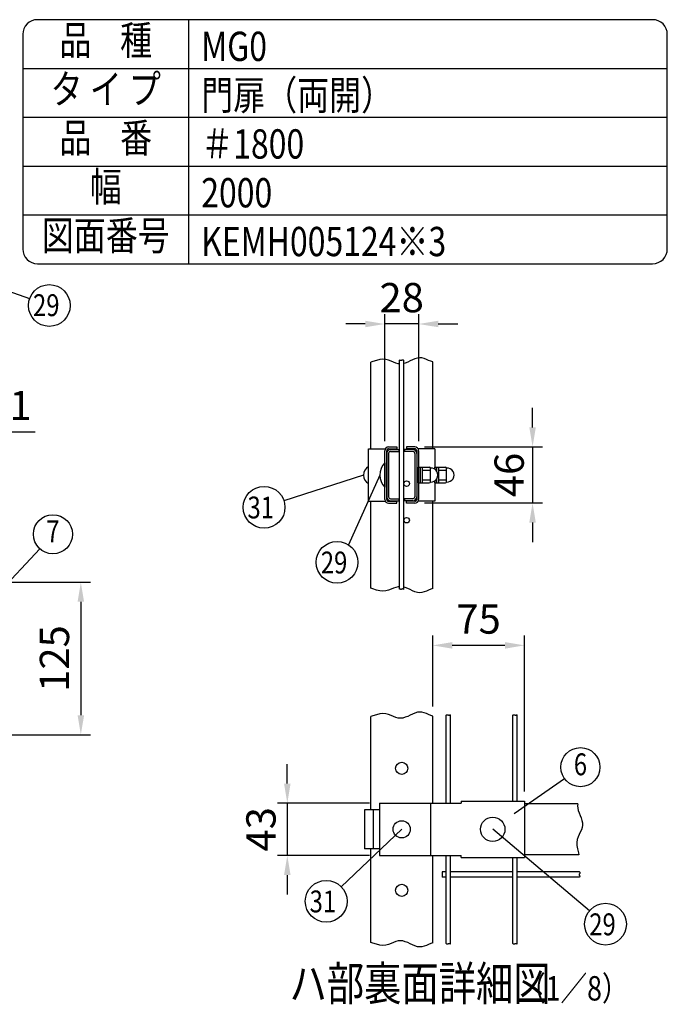
# Model space of a CAD drawing. Units: millimetres. Extents: x 210 to 7340, y 15 to 5280.
# Drawn here: x 6014 to 7340, y 3262 to 5280 of the extents above; entities that cross this region are included whole.
import ezdxf
from ezdxf.enums import TextEntityAlignment as Align

# ---------------------------------------------------------------- set-up
doc = ezdxf.new("R2010")
doc.units = ezdxf.units.MM
doc.header["$LTSCALE"] = 200
doc.header["$PDMODE"] = 33
doc.header["$PDSIZE"] = 1
for name, color, linetype in [('MOJI', 6, 'Continuous'), ('SJC', 1, 'Continuous'), ('SUNPOU', 4, 'Continuous')]:
    doc.layers.add(name, color=color, linetype=linetype)
doc.styles.add('EXT08', font='ROMANS.shx', dxfattribs={"width": 0.8, "bigfont": 'EXTFONT.shx'})
doc.dimstyles.new('SJC', dxfattribs={"dimtxt": 0.18, "dimasz": 0.18, "dimexe": 0.18, "dimexo": 0.0625, "dimgap": 0.09, "dimtad": 0, "dimtih": 1, "dimtoh": 1, "dimdec": 4, "dimzin": 0, "dimdsep": 46, "dimtxsty": 'Standard', "dimcen": 0.09, "dimadec": 0, "dimazin": 0, "dimtfac": 1, "dimtdec": 4, "dimtofl": 0, "dimtmove": 0, "dimatfit": 3, "dimfxl": 1, "dimtolj": 1, "dimtzin": 0, "dimarcsym": 0})
doc.dimstyles.get("Standard").update_dxf_attribs({"dimtxt": 0.18, "dimasz": 0.18, "dimexe": 0.18, "dimexo": 0.0625, "dimgap": 0.09, "dimtad": 0, "dimtih": 1, "dimtoh": 1, "dimdec": 4, "dimzin": 0, "dimdsep": 46, "dimtxsty": 'Standard', "dimcen": 0.09, "dimadec": 0, "dimazin": 0, "dimtfac": 1, "dimtdec": 4, "dimtofl": 0, "dimtmove": 0, "dimatfit": 3, "dimfxl": 1, "dimtolj": 1, "dimtzin": 0, "dimarcsym": 0})

# ---------------------------------------------------------------- blocks, each defined once
blk = doc.blocks.new('*D21')
at = {"layer": 'DEFPOINTS', "color": 0}
for p in [(6761.3, 4656.4), (6761.3, 4396.6), (6830.8, 4396.6)]:
    blk.add_point(p, dxfattribs=at)
at = {"layer": 'SUNPOU', "color": 0, "lineweight": -2}
for p, q in [((6761.3, 4416.6), (6761.3, 4676.4)), ((6830.8, 4416.6), (6830.8, 4676.4)), ((6721.3, 4656.4), (6681.3, 4656.4)), ((6830.8, 4656.4), (6761.3, 4656.4)), ((6870.8, 4656.4), (6910.8, 4656.4))]:
    blk.add_line(p, q, dxfattribs=at)
at = {"layer": 'SUNPOU', "color": 0}
for points in [[(6721.3, 4663.1), (6721.3, 4649.8), (6761.3, 4656.4)], [(6870.8, 4663.1), (6870.8, 4649.8), (6830.8, 4656.4)]]:
    blk.add_solid(points, dxfattribs=at)
at = {"layer": 'SUNPOU', "color": 0, "insert": (6796, 4710.4), "char_height": 60, "attachment_point": 5, "style": 'EXT08'}
blk.add_mtext('\\A1;28', dxfattribs=at)
blk = doc.blocks.new('*D22')
at = {"layer": 'DEFPOINTS', "color": 0}
for p in [(6822.8, 4404.6), (6822.8, 4289.6), (7064.1, 4289.6)]:
    blk.add_point(p, dxfattribs=at)
at = {"layer": 'SUNPOU', "color": 0, "lineweight": -2}
for p, q in [((7064.1, 4444.6), (7064.1, 4484.6)), ((6842.8, 4404.6), (7084.1, 4404.6)), ((7064.1, 4404.6), (7064.1, 4289.6)), ((6842.8, 4289.6), (7084.1, 4289.6)), ((7064.1, 4249.6), (7064.1, 4209.6))]:
    blk.add_line(p, q, dxfattribs=at)
at = {"layer": 'SUNPOU', "color": 0}
for points in [[(7057.4, 4444.6), (7070.7, 4444.6), (7064.1, 4404.6)], [(7057.4, 4249.6), (7070.7, 4249.6), (7064.1, 4289.6)]]:
    blk.add_solid(points, dxfattribs=at)
at = {"layer": 'SUNPOU', "color": 0, "insert": (7016.1, 4347.1), "char_height": 60, "attachment_point": 5, "rotation": 90, "style": 'EXT08'}
blk.add_mtext('\\A1;46', dxfattribs=at)
blk = doc.blocks.new('*D23')
at = {"layer": 'DEFPOINTS', "color": 0}
for p in [(6859.5, 3997.8), (6859.5, 3852.8), (7047.5, 3678.6)]:
    blk.add_point(p, dxfattribs=at)
at = {"layer": 'SUNPOU', "color": 0, "lineweight": -2}
for p, q in [((6859.5, 3872.8), (6859.5, 4017.8)), ((7047.5, 3698.6), (7047.5, 4017.8)), ((7007.5, 3997.8), (6899.5, 3997.8))]:
    blk.add_line(p, q, dxfattribs=at)
at = {"layer": 'SUNPOU', "color": 0}
for points in [[(6899.5, 4004.5), (6899.5, 3991.1), (6859.5, 3997.8)], [(7007.5, 4004.5), (7007.5, 3991.1), (7047.5, 3997.8)]]:
    blk.add_solid(points, dxfattribs=at)
at = {"layer": 'SUNPOU', "color": 0, "insert": (6953.5, 4051.8), "char_height": 60, "attachment_point": 5, "style": 'EXT08'}
blk.add_mtext('\\A1;75', dxfattribs=at)
blk = doc.blocks.new('*D24')
at = {"layer": 'DEFPOINTS', "color": 0}
for p in [(6750.3, 3674.6), (6561.8, 3567.1), (6750.3, 3567.1)]:
    blk.add_point(p, dxfattribs=at)
at = {"layer": 'SUNPOU', "color": 0, "lineweight": -2}
for p, q in [((6561.8, 3714.6), (6561.8, 3754.6)), ((6730.3, 3674.6), (6541.8, 3674.6)), ((6561.8, 3674.6), (6561.8, 3567.1)), ((6730.3, 3567.1), (6541.8, 3567.1)), ((6561.8, 3527.1), (6561.8, 3487.1))]:
    blk.add_line(p, q, dxfattribs=at)
at = {"layer": 'SUNPOU', "color": 0}
for points in [[(6555.1, 3714.6), (6568.4, 3714.6), (6561.8, 3674.6)], [(6555.1, 3527.1), (6568.4, 3527.1), (6561.8, 3567.1)]]:
    blk.add_solid(points, dxfattribs=at)
at = {"layer": 'SUNPOU', "color": 0, "insert": (6507.8, 3620.9), "char_height": 60, "attachment_point": 5, "rotation": 90, "style": 'EXT08'}
blk.add_mtext('\\A1;43', dxfattribs=at)
blk = doc.blocks.new('*D39')
at = {"layer": 'DEFPOINTS', "color": 0}
for p in [(5704.8, 4680.9), (5427.3, 4595.9), (5427.3, 4435.4)]:
    blk.add_point(p, dxfattribs=at)
at = {"layer": 'SUNPOU', "color": 0, "lineweight": -2}
for p, q in [((5704.8, 4660.9), (5704.8, 4415.4)), ((5427.3, 4575.9), (5427.3, 4415.4)), ((5387.3, 4435.4), (5347.3, 4435.4)), ((5427.3, 4435.4), (5704.8, 4435.4)), ((5744.8, 4435.4), (6045.4, 4435.4))]:
    blk.add_line(p, q, dxfattribs=at)
at = {"layer": 'SUNPOU', "color": 0}
for points in [[(5387.3, 4442.1), (5387.3, 4428.8), (5427.3, 4435.4)], [(5744.8, 4442.1), (5744.8, 4428.8), (5704.8, 4435.4)]]:
    blk.add_solid(points, dxfattribs=at)
at = {"layer": 'SUNPOU', "color": 0, "insert": (5969.9, 4489.4), "char_height": 60, "attachment_point": 5, "style": 'EXT08'}
blk.add_mtext('\\A1;111', dxfattribs=at)
blk = doc.blocks.new('*D40')
at = {"layer": 'DEFPOINTS', "color": 0}
for p in [(5654.8, 4127.1), (5654.8, 3814.6), (6138.9, 3814.6)]:
    blk.add_point(p, dxfattribs=at)
at = {"layer": 'SUNPOU', "color": 0, "lineweight": -2}
for p, q in [((5674.8, 4127.1), (6158.9, 4127.1)), ((6138.9, 4087.1), (6138.9, 3854.6)), ((5674.8, 3814.6), (6158.9, 3814.6))]:
    blk.add_line(p, q, dxfattribs=at)
at = {"layer": 'SUNPOU', "color": 0}
for points in [[(6132.3, 4087.1), (6145.6, 4087.1), (6138.9, 4127.1)], [(6132.3, 3854.6), (6145.6, 3854.6), (6138.9, 3814.6)]]:
    blk.add_solid(points, dxfattribs=at)
at = {"layer": 'SUNPOU', "color": 0, "insert": (6084.9, 3970.9), "char_height": 60, "attachment_point": 5, "rotation": 90, "style": 'EXT08'}
blk.add_mtext('\\A1;125', dxfattribs=at)

msp = doc.modelspace()

# ---------------------------------------------------------------- linework, layer by layer
at = {"layer": 'MOJI'}
for p, q in [((6360, 4780), (6360, 5280)), ((6020, 5180), (7340, 5180)), ((6020, 5080), (7340, 5080)), ((6020, 4980), (7340, 4980)), ((6020, 4880), (7340, 4880)), ((6728.27043, 4400.573), (6762.34223, 4400.573)), ((6728.27043, 4293.073), (6728.27043, 4400.573)), ((6769.27043, 4404.573), (6786.27043, 4404.573)), ((6769.27043, 4400.573), (6786.27043, 4400.573)), ((6786.27043, 4404.573), (6786.27043, 4400.573)), ((6822.77043, 4404.573), (6805.77043, 4404.573)), ((6805.77043, 4404.573), (6805.77043, 4400.573)), ((6822.77043, 4400.573), (6805.77043, 4400.573)), ((6863.77043, 4400.573), (6829.69864, 4400.573)), ((6863.77043, 4400.573), (6863.77043, 4358.83089)), ((6761.27043, 4297.073), (6761.27043, 4396.573)), ((6765.27043, 4297.073), (6765.27043, 4396.573)), ((6826.77043, 4396.573), (6826.77043, 4297.073)), ((6830.77043, 4396.573), (6830.77043, 4297.073)), ((6728.27043, 4329.323), (6728.27043, 4364.323)), ((6761.27043, 4371.823), (6761.27043, 4321.823)), ((6830.77043, 4363.073), (6852.52043, 4363.073)), ((6830.77043, 4330.573), (6830.77043, 4363.073)), ((6834.77043, 4330.573), (6834.77043, 4363.073)), ((6838.77043, 4330.573), (6838.77043, 4363.073)), ((6855.02043, 4332.448), (6855.02043, 4361.198)), ((6863.77043, 4363.073), (6885.52043, 4363.073)), ((6863.77043, 4358.83089), (6863.77043, 4363.073)), ((6867.77043, 4354.86292), (6867.77043, 4363.073)), ((6871.77043, 4330.573), (6871.77043, 4363.073)), ((6888.02043, 4332.448), (6888.02043, 4361.198)), ((6838.77043, 4356.823), (6855.02043, 4356.823)), ((6867.77043, 4330.573), (6867.77043, 4338.78309)), ((6871.77043, 4356.823), (6888.02043, 4356.823)), ((6830.77043, 4330.573), (6852.52043, 4330.573)), ((6838.77043, 4336.823), (6855.02043, 4336.823)), ((6863.77043, 4334.81512), (6863.77043, 4293.073)), ((6863.77043, 4330.573), (6863.77043, 4334.81512)), ((6863.77043, 4330.573), (6885.52043, 4330.573)), ((6871.77043, 4336.823), (6888.02043, 4336.823)), ((6728.27043, 4293.073), (6762.34223, 4293.073)), ((6769.27043, 4293.073), (6786.27043, 4293.073)), ((6769.27043, 4289.073), (6786.27043, 4289.073)), ((6786.27043, 4289.073), (6786.27043, 4293.073)), ((6822.77043, 4293.073), (6805.77043, 4293.073)), ((6805.77043, 4289.073), (6805.77043, 4293.073)), ((6822.77043, 4289.073), (6805.77043, 4289.073)), ((6863.77043, 4293.073), (6829.69864, 4293.073)), ((6750.3229, 3674.61867), (6917.52043, 3674.61867)), ((6750.3229, 3674.61867), (6750.3229, 3567.11867)), ((6854.79197, 3674.61867), (6854.79197, 3567.11867)), ((6917.52043, 3678.61867), (6917.52043, 3674.61867)), ((6917.52043, 3678.61867), (7047.52043, 3678.61867)), ((7047.52043, 3678.61867), (7047.52043, 3563.11867)), ((6750.3229, 3660.86867), (6719.55784, 3660.86867)), ((6719.55784, 3660.86867), (6719.55784, 3580.86867)), ((6737.29031, 3660.86867), (6737.29031, 3580.86867)), ((6750.3229, 3580.86867), (6719.55784, 3580.86867)), ((6750.3229, 3567.11867), (6917.52043, 3567.11867)), ((6917.52043, 3563.11867), (6917.52043, 3567.11867)), ((6917.52043, 3563.11867), (7047.52043, 3563.11867))]:
    msp.add_line(p, q, dxfattribs=at)
msp.add_lwpolyline([(6050, 4780), (7310, 4780, 0.4142135624), (7340, 4810), (7340, 5250, 0.4142135624), (7310, 5280), (6050, 5280, 0.4142135624), (6020, 5250), (6020, 4810, 0.4142135624)], format="xyb", close=True, dxfattribs=at)
for centre, radius in [((6796.02043, 3620.86867), 17.5), ((6982.52046, 3620.86867), 25)]:
    msp.add_circle(centre, radius, dxfattribs=at)
for centre, radius, start, end in [((6769.27043, 4396.573), 8, 90, 180), ((6769.27043, 4396.573), 4, 90, 180), ((6822.77043, 4396.573), 8, 0, 90), ((6822.77043, 4396.573), 4, 0, 90), ((6737.37892, 4346.823), 19.72852, 117.49628794, 242.50371206), ((6787.52043, 4346.823), 36.25, 136.39718103, 223.60281897), ((6852.52043, 4360.573), 2.5, 0, 90), ((6855.82679, 4346.823), 14.3976, 266.78939182, 93.21060818), ((6885.52043, 4360.573), 2.5, 0, 90), ((6888.82679, 4346.823), 14.3976, 266.78939182, 93.21060818), ((6852.52043, 4333.073), 2.5, 270, 0), ((6885.52043, 4333.073), 2.5, 270, 0), ((6769.27043, 4297.073), 8, 180, 270), ((6769.27043, 4297.073), 4, 180, 270), ((6822.77043, 4297.073), 4, 270, 0), ((6822.77043, 4297.073), 8, 270, 0)]:
    msp.add_arc(centre, radius, start, end, dxfattribs=at)
at = {"layer": 'SJC'}
for p, q in [((6744.50015, 4581.75474), (6737.02336, 4579.28979)), ((6751.39107, 4583.58757), (6744.50015, 4581.75474)), ((6757.74429, 4584.137), (6751.39107, 4583.58757)), ((6763.63327, 4583.53789), (6757.74429, 4584.137)), ((6769.13777, 4582.12168), (6763.63327, 4583.53789)), ((6774.33756, 4580.21977), (6769.13777, 4582.12168)), ((6791.52636, 4582.11269), (6791.52043, 4582.11009)), ((6791.52043, 4113.15834), (6791.52043, 4582.11009)), ((6791.99935, 4582.17482), (6791.52636, 4582.11269)), ((6792.45383, 4582.10152), (6791.99935, 4582.17482)), ((6792.89551, 4581.93887), (6792.45383, 4582.10152)), ((6793.3301, 4581.73293), (6792.89551, 4581.93887)), ((6793.76328, 4581.52979), (6793.3301, 4581.73293)), ((6794.20078, 4581.37551), (6793.76328, 4581.52979)), ((6794.64828, 4581.31617), (6794.20078, 4581.37551)), ((6795.11149, 4581.39785), (6794.64828, 4581.31617)), ((6795.60042, 4581.64142), (6795.11149, 4581.39785)), ((6796.14231, 4581.96702), (6795.60042, 4581.64142)), ((6796.76869, 4582.26959), (6796.14231, 4581.96702)), ((6797.51109, 4582.44405), (6796.76869, 4582.26959)), ((6798.40107, 4582.38535), (6797.51109, 4582.44405)), ((6799.47016, 4581.98843), (6798.40107, 4582.38535)), ((6800.52043, 4581.29888), (6799.47016, 4581.98843)), ((6800.52043, 4112.34712), (6800.52043, 4581.29888)), ((6813.39542, 4580.67299), (6808.42274, 4578.3548)), ((6818.35241, 4583.00688), (6813.39542, 4580.67299)), ((6823.26625, 4585.06752), (6818.35241, 4583.00688)), ((6828.10947, 4586.56599), (6823.26625, 4585.06752)), ((6832.8546, 4587.21336), (6828.10947, 4586.56599)), ((6837.48717, 4586.81984), (6832.8546, 4587.21336)), ((6842.04453, 4585.59222), (6837.48717, 4586.81984)), ((6846.57706, 4583.83641), (6842.04453, 4585.59222)), ((6851.13508, 4581.85835), (6846.57706, 4583.83641)), ((6855.76895, 4579.96396), (6851.13508, 4581.85835)), ((6737.02336, 4579.28979), (6732.52043, 4578.0401)), ((6732.52043, 4400.573), (6732.52043, 4578.0401)), ((6779.31243, 4578.16359), (6774.33756, 4580.21977)), ((6784.14213, 4576.28457), (6779.31243, 4578.16359)), ((6788.90645, 4574.91411), (6784.14213, 4576.28457)), ((6791.52043, 4574.62394), (6788.90645, 4574.91411)), ((6803.46182, 4576.34122), (6800.52043, 4575.49256)), ((6808.42274, 4578.3548), (6803.46182, 4576.34122)), ((6859.52043, 4578.77801), (6855.76895, 4579.96396)), ((6859.52043, 4400.573), (6859.52043, 4578.77801)), ((6773.27043, 4399.323), (6790.27043, 4399.323)), ((6790.27043, 4399.323), (6790.27043, 4395.323)), ((6818.77043, 4399.323), (6801.77043, 4399.323)), ((6801.77043, 4399.323), (6801.77043, 4395.323)), ((6765.27043, 4391.323), (6765.27043, 4302.323)), ((6769.27043, 4391.323), (6769.27043, 4302.323)), ((6773.27043, 4395.323), (6790.27043, 4395.323)), ((6818.77043, 4395.323), (6801.77043, 4395.323)), ((6822.77043, 4391.323), (6822.77043, 4302.323)), ((6826.77043, 4391.323), (6826.77043, 4302.323)), ((6773.27043, 4298.323), (6790.27043, 4298.323)), ((6790.27043, 4298.323), (6790.27043, 4294.323)), ((6801.77043, 4298.323), (6801.77043, 4294.323)), ((6818.77043, 4298.323), (6801.77043, 4298.323)), ((6732.52043, 4114.86799), (6732.52043, 4293.073)), ((6773.27043, 4294.323), (6790.27043, 4294.323)), ((6818.77043, 4294.323), (6801.77043, 4294.323)), ((6859.52043, 4114.13008), (6859.52043, 4293.073)), ((6784.14213, 4116.62353), (6779.31243, 4114.7445)), ((6788.90645, 4117.99398), (6784.14213, 4116.62353)), ((6791.52043, 4118.28415), (6788.90645, 4117.99398)), ((6803.46182, 4116.56687), (6800.52043, 4117.41554)), ((6808.42274, 4114.5533), (6803.46182, 4116.56687)), ((6737.02336, 4113.6183), (6732.52043, 4114.86799)), ((6744.50015, 4111.15335), (6737.02336, 4113.6183)), ((6751.39107, 4109.32052), (6744.50015, 4111.15335)), ((6757.74429, 4108.7711), (6751.39107, 4109.32052)), ((6763.63327, 4109.3702), (6757.74429, 4108.7711)), ((6769.13777, 4110.78642), (6763.63327, 4109.3702)), ((6774.33756, 4112.68832), (6769.13777, 4110.78642)), ((6779.31243, 4114.7445), (6774.33756, 4112.68832)), ((6791.52636, 4113.16093), (6791.52043, 4113.15834)), ((6791.99935, 4113.22306), (6791.52636, 4113.16093)), ((6792.45383, 4113.14977), (6791.99935, 4113.22306)), ((6792.89551, 4112.98711), (6792.45383, 4113.14977)), ((6793.3301, 4112.78117), (6792.89551, 4112.98711)), ((6793.76328, 4112.57803), (6793.3301, 4112.78117)), ((6794.20078, 4112.42375), (6793.76328, 4112.57803)), ((6794.64828, 4112.36442), (6794.20078, 4112.42375)), ((6795.11149, 4112.44609), (6794.64828, 4112.36442)), ((6795.60042, 4112.68967), (6795.11149, 4112.44609)), ((6796.14231, 4113.01527), (6795.60042, 4112.68967)), ((6796.76869, 4113.31783), (6796.14231, 4113.01527)), ((6797.51109, 4113.49229), (6796.76869, 4113.31783)), ((6798.40107, 4113.43359), (6797.51109, 4113.49229)), ((6799.47016, 4113.03667), (6798.40107, 4113.43359)), ((6800.52043, 4112.34712), (6799.47016, 4113.03667)), ((6813.39542, 4112.2351), (6808.42274, 4114.5533)), ((6818.35241, 4109.90121), (6813.39542, 4112.2351)), ((6823.26625, 4107.84057), (6818.35241, 4109.90121)), ((6828.10947, 4106.3421), (6823.26625, 4107.84057)), ((6832.8546, 4105.69473), (6828.10947, 4106.3421)), ((6837.48717, 4106.08825), (6832.8546, 4105.69473)), ((6842.04453, 4107.31588), (6837.48717, 4106.08825)), ((6846.57706, 4109.07168), (6842.04453, 4107.31588)), ((6851.13508, 4111.04974), (6846.57706, 4109.07168)), ((6855.76895, 4112.94413), (6851.13508, 4111.04974)), ((6859.52043, 4114.13008), (6855.76895, 4112.94413)), ((6744.50015, 3855.80041), (6737.02336, 3853.33546)), ((6751.39107, 3857.63324), (6744.50015, 3855.80041)), ((6757.74429, 3858.18267), (6751.39107, 3857.63324)), ((6763.63327, 3857.58356), (6757.74429, 3858.18267)), ((6769.13777, 3856.16735), (6763.63327, 3857.58356)), ((6774.33756, 3854.26544), (6769.13777, 3856.16735)), ((6779.31243, 3852.20926), (6774.33756, 3854.26544)), ((6813.39542, 3854.71866), (6808.42274, 3852.40047)), ((6818.35241, 3857.05255), (6813.39542, 3854.71866)), ((6823.26625, 3859.11319), (6818.35241, 3857.05255)), ((6828.10947, 3860.61166), (6823.26625, 3859.11319)), ((6832.8546, 3861.25903), (6828.10947, 3860.61166)), ((6837.48717, 3860.86551), (6832.8546, 3861.25903)), ((6842.04453, 3859.63789), (6837.48717, 3860.86551)), ((6846.57706, 3857.88208), (6842.04453, 3859.63789)), ((6851.13508, 3855.90402), (6846.57706, 3857.88208)), ((6855.76895, 3854.00963), (6851.13508, 3855.90402)), ((6859.52043, 3852.82368), (6855.76895, 3854.00963)), ((6886.98287, 3854.53334), (6888.03314, 3855.22289)), ((6886.98287, 3674.61867), (6886.98287, 3854.53334)), ((6888.03314, 3855.22289), (6889.10223, 3855.61981)), ((6889.10223, 3855.61981), (6889.99221, 3855.67851)), ((6889.99221, 3855.67851), (6890.73462, 3855.50404)), ((6890.73462, 3855.50404), (6891.361, 3855.20148)), ((6891.361, 3855.20148), (6891.90288, 3854.87588)), ((6891.90288, 3854.87588), (6892.39181, 3854.63231)), ((6892.39181, 3854.63231), (6892.85503, 3854.55063)), ((6892.85503, 3854.55063), (6893.30253, 3854.60997)), ((6893.30253, 3854.60997), (6893.74002, 3854.76425)), ((6893.74002, 3854.76425), (6894.17321, 3854.96739)), ((6894.17321, 3854.96739), (6894.60779, 3855.17332)), ((6894.60779, 3855.17332), (6895.04947, 3855.33598)), ((6895.04947, 3855.33598), (6895.50396, 3855.40928)), ((6895.50396, 3855.40928), (6895.97695, 3855.34715)), ((6895.97695, 3855.34715), (6895.98287, 3855.34455)), ((6895.98287, 3674.61867), (6895.98287, 3855.34455)), ((7023.55787, 3854.53334), (7024.60814, 3855.22289)), ((7023.55787, 3678.61867), (7023.55787, 3854.53334)), ((7024.60814, 3855.22289), (7025.67723, 3855.61981)), ((7025.67723, 3855.61981), (7026.56721, 3855.67851)), ((7026.56721, 3855.67851), (7027.30962, 3855.50404)), ((7027.30962, 3855.50404), (7027.936, 3855.20148)), ((7027.936, 3855.20148), (7028.47788, 3854.87588)), ((7028.47788, 3854.87588), (7028.96681, 3854.63231)), ((7028.96681, 3854.63231), (7029.43003, 3854.55063)), ((7029.43003, 3854.55063), (7029.87753, 3854.60997)), ((7029.87753, 3854.60997), (7030.31502, 3854.76425)), ((7030.31502, 3854.76425), (7030.74821, 3854.96739)), ((7030.74821, 3854.96739), (7031.18279, 3855.17332)), ((7031.18279, 3855.17332), (7031.62447, 3855.33598)), ((7031.62447, 3855.33598), (7032.07896, 3855.40928)), ((7032.07896, 3855.40928), (7032.55195, 3855.34715)), ((7032.55195, 3855.34715), (7032.55787, 3855.34455)), ((7032.55787, 3678.61867), (7032.55787, 3855.34455)), ((6737.02336, 3853.33546), (6732.52043, 3852.08577)), ((6732.52043, 3660.86867), (6732.52043, 3852.08577)), ((6784.14213, 3850.33024), (6779.31243, 3852.20926)), ((6788.90645, 3848.95978), (6784.14213, 3850.33024)), ((6793.68515, 3848.42931), (6788.90645, 3848.95978)), ((6798.54014, 3848.96686), (6793.68515, 3848.42931)), ((6803.46182, 3850.38689), (6798.54014, 3848.96686)), ((6808.42274, 3852.40047), (6803.46182, 3850.38689)), ((6859.52043, 3674.61867), (6859.52043, 3852.82368)), ((7156.8887, 3673.36867), (7047.52043, 3673.36867)), ((7156.8887, 3673.36867), (7156.24872, 3669.08268)), ((7156.24872, 3669.08268), (7156.59376, 3664.30604)), ((7156.59376, 3664.30604), (7157.78197, 3659.37751)), ((7157.78197, 3659.37751), (7159.52673, 3654.34285)), ((7159.52673, 3654.34285), (7161.54145, 3649.24778)), ((7161.54145, 3649.24778), (7163.53952, 3644.13805)), ((7163.53952, 3644.13805), (7165.23432, 3639.05939)), ((7165.23432, 3639.05939), (7166.33927, 3634.05754)), ((7166.33927, 3634.05754), (7166.56774, 3629.17823)), ((7161.88361, 3615.07425), (7159.51598, 3610.23985)), ((7164.06524, 3619.77502), (7161.88361, 3615.07425)), ((7165.73518, 3624.4428), (7164.06524, 3619.77502)), ((7166.56774, 3629.17823), (7165.73518, 3624.4428)), ((7155.52547, 3599.76761), (7154.55398, 3593.92851)), ((7154.55398, 3593.92851), (7154.69926, 3587.55322)), ((7157.28803, 3605.17118), (7155.52547, 3599.76761)), ((7159.51598, 3610.23985), (7157.28803, 3605.17118)), ((6732.52043, 3388.91366), (6732.52043, 3580.86867)), ((7154.69926, 3587.55322), (7156.09125, 3580.55991)), ((7156.09125, 3580.55991), (7158.07692, 3572.94181)), ((7158.07692, 3572.94181), (7159.03843, 3568.36867)), ((6859.52043, 3388.91366), (6859.52043, 3567.11867)), ((6886.98287, 3387.20401), (6886.98287, 3567.11867)), ((6895.98287, 3386.39279), (6895.98287, 3567.11867)), ((7023.55787, 3387.20401), (7023.55787, 3563.11867)), ((7032.55787, 3386.39279), (7032.55787, 3563.11867)), ((7159.03843, 3568.36867), (7047.52043, 3568.36867)), ((6886.98287, 3533.99367), (6878.98287, 3533.99367)), ((6878.98287, 3533.99367), (6878.98287, 3522.74367)), ((7023.55787, 3533.99367), (6895.98287, 3533.99367)), ((7160.13287, 3533.99367), (7032.55787, 3533.99367)), ((6886.98287, 3522.74367), (6878.98287, 3522.74367)), ((7023.55787, 3522.74367), (6895.98287, 3522.74367)), ((7160.13287, 3522.74367), (7032.55787, 3522.74367)), ((6784.14213, 3390.6692), (6779.31243, 3388.79017)), ((6788.90645, 3392.03965), (6784.14213, 3390.6692)), ((6793.68515, 3392.57012), (6788.90645, 3392.03965)), ((6798.54014, 3392.03257), (6793.68515, 3392.57012)), ((6803.46182, 3390.61254), (6798.54014, 3392.03257)), ((6808.42274, 3388.59896), (6803.46182, 3390.61254)), ((6737.02336, 3387.66397), (6732.52043, 3388.91366)), ((6744.50015, 3385.19902), (6737.02336, 3387.66397)), ((6751.39107, 3383.36619), (6744.50015, 3385.19902)), ((6757.74429, 3382.81676), (6751.39107, 3383.36619)), ((6763.63327, 3383.41587), (6757.74429, 3382.81676)), ((6769.13777, 3384.83209), (6763.63327, 3383.41587)), ((6774.33756, 3386.73399), (6769.13777, 3384.83209)), ((6779.31243, 3388.79017), (6774.33756, 3386.73399)), ((6813.39542, 3386.28077), (6808.42274, 3388.59896)), ((6818.35241, 3383.94688), (6813.39542, 3386.28077)), ((6823.26625, 3381.88624), (6818.35241, 3383.94688)), ((6828.10947, 3380.38777), (6823.26625, 3381.88624)), ((6832.8546, 3379.7404), (6828.10947, 3380.38777)), ((6837.48717, 3380.13392), (6832.8546, 3379.7404)), ((6842.04453, 3381.36155), (6837.48717, 3380.13392)), ((6846.57706, 3383.11735), (6842.04453, 3381.36155)), ((6851.13508, 3385.09541), (6846.57706, 3383.11735)), ((6855.76895, 3386.9898), (6851.13508, 3385.09541)), ((6859.52043, 3388.17575), (6855.76895, 3386.9898)), ((6886.98287, 3387.20401), (6888.03314, 3386.51446)), ((6888.03314, 3386.51446), (6889.10223, 3386.11754)), ((6889.10223, 3386.11754), (6889.99221, 3386.05884)), ((6889.99221, 3386.05884), (6890.73462, 3386.2333)), ((6890.73462, 3386.2333), (6891.361, 3386.53586)), ((6891.361, 3386.53586), (6891.90288, 3386.86146)), ((6891.90288, 3386.86146), (6892.39181, 3387.10504)), ((6892.39181, 3387.10504), (6892.85503, 3387.18671)), ((6892.85503, 3387.18671), (6893.30253, 3387.12738)), ((6893.30253, 3387.12738), (6893.74002, 3386.9731)), ((6893.74002, 3386.9731), (6894.17321, 3386.76996)), ((6894.17321, 3386.76996), (6894.60779, 3386.56402)), ((6894.60779, 3386.56402), (6895.04947, 3386.40137)), ((6895.04947, 3386.40137), (6895.50396, 3386.32807)), ((6895.50396, 3386.32807), (6895.97695, 3386.3902)), ((6895.97695, 3386.3902), (6895.98287, 3386.39279)), ((7023.55787, 3387.20401), (7024.60814, 3386.51446)), ((7024.60814, 3386.51446), (7025.67723, 3386.11754)), ((7025.67723, 3386.11754), (7026.56721, 3386.05884)), ((7026.56721, 3386.05884), (7027.30962, 3386.2333)), ((7027.30962, 3386.2333), (7027.936, 3386.53586)), ((7027.936, 3386.53586), (7028.47788, 3386.86146)), ((7028.47788, 3386.86146), (7028.96681, 3387.10504)), ((7028.96681, 3387.10504), (7029.43003, 3387.18671)), ((7029.43003, 3387.18671), (7029.87753, 3387.12738)), ((7029.87753, 3387.12738), (7030.31502, 3386.9731)), ((7030.31502, 3386.9731), (7030.74821, 3386.76996)), ((7030.74821, 3386.76996), (7031.18279, 3386.56402)), ((7031.18279, 3386.56402), (7031.62447, 3386.40137)), ((7031.62447, 3386.40137), (7032.07896, 3386.32807)), ((7032.07896, 3386.32807), (7032.55195, 3386.3902)), ((7032.55195, 3386.3902), (7032.55787, 3386.39279))]:
    msp.add_line(p, q, dxfattribs=at)
msp.add_lwpolyline([(7160.13287, 3533.99367), (7160.81685, 3532.79735), (7161.07517, 3531.7099), (7160.98427, 3530.78211), (7160.66372, 3529.98939), (7160.23306, 3529.30712), (7159.81185, 3528.7107), (7159.51964, 3528.17551), (7159.44586, 3527.67902), (7159.55935, 3527.20699), (7159.79884, 3526.74727), (7160.10305, 3526.2877), (7160.41069, 3525.8161), (7160.66049, 3525.32033), (7160.79117, 3524.78822), (7160.74143, 3524.2076), (7160.48202, 3523.56575), (7160.11163, 3522.84764), (7160.06663, 3522.74367)], dxfattribs=at)
for centre, radius in [((6806.14543, 4329.323), 5.625), ((6806.14543, 4254.323), 5.625), ((6796.02043, 3745.86867), 12.5), ((6796.02043, 3495.86867), 12.5)]:
    msp.add_circle(centre, radius, dxfattribs=at)
for centre, radius, start, end in [((6773.27043, 4391.323), 8, 90, 180), ((6818.77043, 4391.323), 8, 0, 90), ((6773.27043, 4391.323), 4, 90, 180), ((6818.77043, 4391.323), 4, 0, 90), ((6773.27043, 4302.323), 8, 180, 270), ((6773.27043, 4302.323), 4, 180, 270), ((6818.77043, 4302.323), 4, 270, 0), ((6818.77043, 4302.323), 8, 270, 0)]:
    msp.add_arc(centre, radius, start, end, dxfattribs=at)
at = {"layer": 'SUNPOU'}
for p, q in [((5841.27917, 4777.19793), (6034.06875, 4708.64063)), ((6717.6504, 4346.823), (6554.90431, 4293.9789)), ((6751.27043, 4346.823), (6686.80027, 4203.96661)), ((5877.74136, 4005.97635), (6054.76449, 4195.98924)), ((7026.28702, 3653.32562), (7129.329, 3725.3478)), ((6796.02043, 3620.86867), (6672.39592, 3502.99067)), ((7180.6615, 3454.10549), (6982.52046, 3620.86867))]:
    msp.add_line(p, q, dxfattribs=at)
for centre, radius in [((6074.37738, 4694.30661), 42.78142), ((6514.21564, 4280.76717), 42.77988), ((6081.68124, 4225.57789), 40), ((6663.58387, 4168.03266), 42.78142), ((7162.11429, 3748.26339), 40), ((6641.43495, 3473.46888), 42.77988), ((7213.39301, 3426.55738), 42.78142)]:
    msp.add_circle(centre, radius, dxfattribs=at)

# ---------------------------------------------------------------- texts
at = {"layer": 'MOJI', "style": 'EXT08', "width": 0.8}
for s, p in [('品    種', (6190, 5230)), ('タ イ プ', (6190, 5130)), ('品    番', (6190, 5030)), ('幅', (6190, 4930)), ('図面番号', (6190.06446, 4830))]:
    msp.add_text(s, height=60, dxfattribs=at).set_placement(p, align=Align.MIDDLE)
for s, height, p in [('MG0', 60, (6385.51965, 5195.41463)), ('門扉（両開） ', 60, (6385.51965, 5095.41463)), ('＃1800', 60, (6385.51965, 4995.41463)), ('2000', 60, (6385.51965, 4895.41463)), ('KEMH005124※3', 60, (6385.51965, 4795.41463)), ('ハ部裏面詳細図', 70, (6566.27114, 3270.0065)), ('  （1／8）', 50, (7011.95348, 3270.0065))]:
    msp.add_text(s, height=height, dxfattribs=at).set_placement(p)
at = {"layer": 'SUNPOU', "style": 'EXT08', "width": 0.8}
for s, height, p in [('29', 44.801618, (6041.01292, 4672.52857)), ('31', 44.8, (6480.24219, 4257.95215)), ('29', 44.801618, (6630.38878, 4145.19714)), ('31', 44.8, (6607.4615, 3450.65386)), ('29', 44.801618, (7180.19792, 3403.72186))]:
    msp.add_text(s, height=height, dxfattribs=at).set_placement(p)
for s, p in [('7', (6081.68124, 4225.57789)), ('6', (7162.11429, 3748.26339))]:
    msp.add_text(s, height=44.8, dxfattribs=at).set_placement(p, align=Align.MIDDLE)

# ---------------------------------------------------------------- dimensions: what is measured, and where the dimension line sits
at = {"layer": 'SUNPOU'}
for base, p1, p2, override, picture, middle in [((6761.27043, 4656.43515), (6830.77043, 4396.573), (6761.27043, 4396.573), {"dimscale": 20, "dimtxt": 3, "dimasz": 2, "dimexe": 1, "dimexo": 1, "dimgap": 1.2, "dimtad": 1, "dimtih": 0, "dimtoh": 0, "dimdec": 0, "dimlfac": 0.4, "dimzin": 8, "dimtxsty": 'EXT08', "dimtix": 1, "dimtofl": 1, "dimatfit": 0, "dimtvp": 0.072}, '*D21', (6796.02043, 4656.43515)), ((5427.27923, 4435.41705), (5704.77923, 4680.94793), (5427.27923, 4595.94793), {"dimscale": 20, "dimtxt": 3, "dimasz": 2, "dimexe": 1, "dimexo": 1, "dimgap": 1.2, "dimtad": 1, "dimtih": 0, "dimtoh": 0, "dimlfac": 0.4, "dimzin": 8, "dimtxsty": 'EXT08', "dimtix": 1, "dimtofl": 1, "dimtmove": 0, "dimatfit": 0, "dimtvp": 0.072}, '*D39', (5969.92209, 4435.41705))]:
    dim = msp.add_linear_dim(base=base, p1=p1, p2=p2, dimstyle='STANDARD', override=override, dxfattribs=at)
    dim.commit()
    dim.dimension.update_dxf_attribs({"geometry": picture, "text_midpoint": middle, "dimtype": 160})
for base, p1, p2, override, picture, middle in [((7064.06751, 4289.573), (6822.77043, 4404.573), (6822.77043, 4289.573), {"dimscale": 20, "dimtxt": 3, "dimasz": 2, "dimexe": 1, "dimexo": 1, "dimgap": 0.9, "dimtad": 1, "dimtih": 0, "dimtoh": 0, "dimdec": 2, "dimlfac": 0.4, "dimzin": 8, "dimtxsty": 'EXT08', "dimtofl": 1, "dimtmove": 2}, '*D22', (7016.06751, 4347.073)), ((6138.9308, 3814.61867), (5654.77923, 4127.11867), (5654.77923, 3814.61867), {"dimscale": 20, "dimtxt": 3, "dimasz": 2, "dimexe": 1, "dimexo": 1, "dimgap": 1.2, "dimtad": 1, "dimtih": 0, "dimtoh": 0, "dimdec": 2, "dimlfac": 0.4, "dimzin": 8, "dimtxsty": 'EXT08', "dimtofl": 1, "dimtmove": 2}, '*D40', (6084.9308, 3970.86867))]:
    dim = msp.add_linear_dim(base=base, p1=p1, p2=p2, angle=90, dimstyle='SJC', override=override, dxfattribs=at)
    dim.commit()
    dim.dimension.update_dxf_attribs({"geometry": picture, "text_midpoint": middle})
dim = msp.add_linear_dim(base=(6859.52043, 3997.79073), p1=(7047.52043, 3678.61867), p2=(6859.52043, 3852.82368), dimstyle='SJC', override={"dimscale": 20, "dimtxt": 3, "dimasz": 2, "dimexe": 1, "dimexo": 1, "dimgap": 1.2, "dimtad": 1, "dimtih": 0, "dimtoh": 0, "dimdec": 0, "dimlfac": 0.4, "dimzin": 8, "dimtxsty": 'EXT08', "dimtofl": 1, "dimtmove": 2}, dxfattribs=at)
dim.commit()
dim.dimension.update_dxf_attribs({"geometry": '*D23', "text_midpoint": (6953.52043, 4051.79073)})
dim = msp.add_linear_dim(base=(6561.7722, 3567.11867), p1=(6750.3229, 3674.61867), p2=(6750.3229, 3567.11867), angle=90, dimstyle='STANDARD', override={"dimscale": 20, "dimtxt": 3, "dimasz": 2, "dimexe": 1, "dimexo": 1, "dimgap": 1.2, "dimtad": 1, "dimtih": 0, "dimtoh": 0, "dimdec": 0, "dimlfac": 0.4, "dimzin": 8, "dimtxsty": 'EXT08', "dimtix": 1, "dimtofl": 1, "dimatfit": 0, "dimtvp": 0.072}, dxfattribs=at)
dim.commit()
dim.dimension.update_dxf_attribs({"geometry": '*D24', "text_midpoint": (6561.7722, 3620.86867), "dimtype": 160})

doc.saveas('drawing.dxf')
